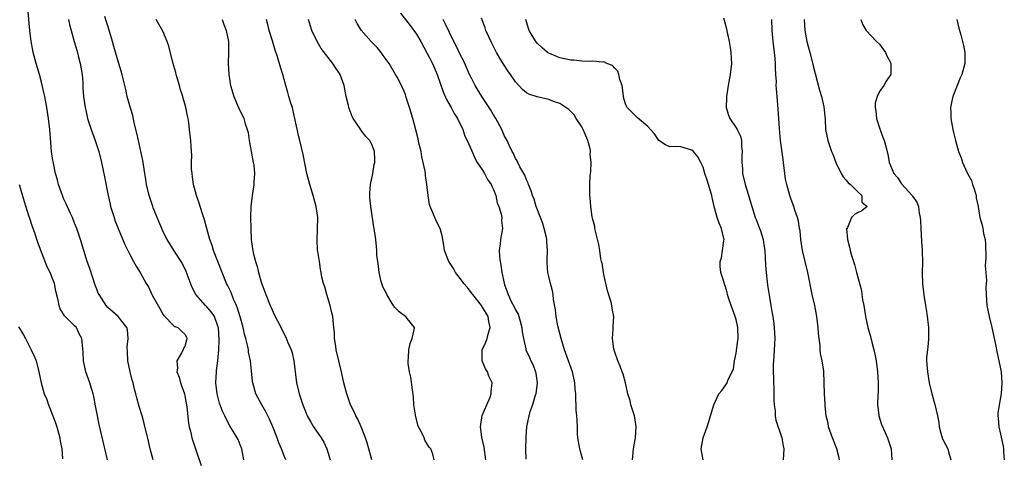
# Model space of a CAD drawing. Units: inches. Extents: x 2628000 to 2631000, y 1470000 to 1473000.
# Drawn here: x 2628529 to 2628708, y 1471917 to 1471997 of the extents above; entities that cross this region are included whole.
import ezdxf

# ---------------------------------------------------------------- set-up
doc = ezdxf.new("R2010")
doc.units = ezdxf.units.IN
doc.header["$MEASUREMENT"] = 0
doc.layers.add('LD26281470_2ft', color=222, linetype='Continuous')

msp = doc.modelspace()

# ---------------------------------------------------------------- linework, layer by layer
at = {"layer": 'LD26281470_2ft'}
for points, elevation in [([(2628553.24, 1471917), (2628552.7, 1471919), (2628552.38, 1471920.38), (2628551.61, 1471923.61), (2628551.22, 1471925), (2628550.7, 1471926.7), (2628550.26, 1471928.26), (2628550.1, 1471929), (2628549.85, 1471929.85), (2628549.59, 1471931), (2628549.46, 1471931.46), (2628549.05, 1471933), (2628548.62, 1471935), (2628548.58, 1471936.58), (2628548.52, 1471937.48), (2628548.7, 1471939), (2628548.6, 1471940.6), (2628548.46, 1471941), (2628546.89, 1471943), (2628545, 1471944.68), (2628544.74, 1471945), (2628543.43, 1471947), (2628543.29, 1471947.29), (2628543, 1471947.99), (2628542.73, 1471948.73), (2628541.73, 1471951.73), (2628541.27, 1471953), (2628540.64, 1471955), (2628540.05, 1471957), (2628539.38, 1471959), (2628539, 1471960), (2628538.6, 1471961), (2628538.24, 1471961.76), (2628537.48, 1471963.48), (2628537, 1471964.48), (2628536.77, 1471965), (2628536.05, 1471967), (2628535.86, 1471967.86), (2628535.52, 1471969), (2628535.14, 1471970.86), (2628535, 1471971.7), (2628534.82, 1471973), (2628534.65, 1471974.65), (2628534.48, 1471977), (2628534.27, 1471979), (2628533.96, 1471981), (2628533.58, 1471983), (2628533.49, 1471983.49), (2628533, 1471985.57), (2628532.61, 1471987), (2628532.03, 1471989), (2628531.5, 1471991), (2628531.41, 1471991.41), (2628531.13, 1471993), (2628530.88, 1471995), (2628530.51, 1471999)], 11420), ([(2628537.87, 1471997), (2628538.08, 1471996.08), (2628538.38, 1471995), (2628538.91, 1471993), (2628539.39, 1471991.39), (2628539.65, 1471990.35), (2628540.02, 1471989), (2628540.34, 1471987), (2628540.46, 1471985.54), (2628540.5, 1471984.5), (2628540.62, 1471983), (2628540.89, 1471981), (2628541, 1471980.5), (2628541.36, 1471979), (2628542.01, 1471977), (2628542.74, 1471975), (2628543.39, 1471973), (2628543.89, 1471971), (2628544.42, 1471968.42), (2628545.08, 1471965), (2628545.43, 1471963.43), (2628545.53, 1471963), (2628546.14, 1471961), (2628546.36, 1471960.36), (2628547, 1471958.68), (2628548.11, 1471956.11), (2628549, 1471954.3), (2628549.7, 1471953), (2628550.15, 1471952.15), (2628550.9, 1471951), (2628551.99, 1471949), (2628552.39, 1471948.39), (2628553.07, 1471946.93), (2628554.46, 1471944.46), (2628555, 1471943.45), (2628555.18, 1471943.18), (2628557, 1471941.33), (2628557.19, 1471941.19), (2628557.73, 1471941), (2628558.38, 1471940.38), (2628559, 1471939.84), (2628559.28, 1471939.28), (2628559.38, 1471939), (2628559.29, 1471938.71), (2628559, 1471937.6), (2628558.75, 1471937.25), (2628558.69, 1471937), (2628558.41, 1471936.41), (2628557.54, 1471935), (2628557.66, 1471933.66), (2628557.55, 1471933), (2628557.98, 1471931.98), (2628558.18, 1471931), (2628558.91, 1471929), (2628559, 1471928.61), (2628559.36, 1471926.64), (2628559.64, 1471923.64), (2628559.77, 1471923), (2628560.06, 1471921.94), (2628560.25, 1471921), (2628560.42, 1471920.42), (2628560.94, 1471919), (2628561.97, 1471915.97)], 11418), ([(2628569.72, 1471917), (2628569.31, 1471919), (2628569.23, 1471919.23), (2628568.66, 1471920.66), (2628568.5, 1471921), (2628567.18, 1471923.18), (2628566.46, 1471924.46), (2628566.22, 1471925), (2628565.83, 1471925.82), (2628565.29, 1471927.29), (2628564.83, 1471929), (2628564.61, 1471931), (2628564.72, 1471933), (2628564.76, 1471933.24), (2628564.97, 1471935), (2628565.15, 1471937), (2628565.23, 1471938.77), (2628565.07, 1471941), (2628565, 1471941.25), (2628564.35, 1471943), (2628563.84, 1471943.84), (2628563, 1471944.79), (2628562.77, 1471945), (2628561.01, 1471947), (2628560.3, 1471948.3), (2628559.22, 1471951.22), (2628558.58, 1471952.58), (2628558.33, 1471953), (2628557.06, 1471954.94), (2628555.76, 1471957), (2628555, 1471958.55), (2628554.8, 1471959), (2628554.3, 1471960.3), (2628553.99, 1471961), (2628553.26, 1471962.74), (2628553.16, 1471963), (2628552.64, 1471964.64), (2628552.51, 1471965), (2628552.06, 1471967), (2628551.91, 1471967.91), (2628551.76, 1471969), (2628551.37, 1471971.37), (2628550.57, 1471975), (2628550.3, 1471976.3), (2628549.82, 1471978.18), (2628549.53, 1471979.53), (2628549, 1471981.26), (2628548.54, 1471983), (2628548.27, 1471984.27), (2628547.81, 1471986.19), (2628547.63, 1471987), (2628547.03, 1471989), (2628546.09, 1471992.09), (2628545.84, 1471993), (2628545.19, 1471995.19), (2628545, 1471995.8), (2628544.73, 1471996.73), (2628544.47, 1471997.53)], 11416), ([(2628577.29, 1471917), (2628577, 1471917.7), (2628576.55, 1471919), (2628576.07, 1471920.07), (2628575.75, 1471921), (2628574.96, 1471923), (2628574.36, 1471924.36), (2628574.02, 1471925), (2628573.7, 1471925.7), (2628572.94, 1471927), (2628571.9, 1471929), (2628571.33, 1471931), (2628571.28, 1471931.28), (2628570.9, 1471935), (2628570.57, 1471936.57), (2628570.52, 1471937), (2628570.42, 1471937.58), (2628570.06, 1471939), (2628569.81, 1471939.81), (2628569.58, 1471941), (2628569.04, 1471942.96), (2628568.56, 1471944.56), (2628568.38, 1471945), (2628567.84, 1471946.16), (2628567.37, 1471947.37), (2628566.72, 1471948.72), (2628566.56, 1471949), (2628564.2, 1471955), (2628563.93, 1471955.93), (2628563.55, 1471957), (2628562.99, 1471959), (2628562.58, 1471960.58), (2628562.12, 1471961.88), (2628561.61, 1471963.61), (2628561.11, 1471965), (2628560.59, 1471967), (2628560.41, 1471968.41), (2628560.3, 1471969), (2628560.23, 1471969.77), (2628560.22, 1471971), (2628560.25, 1471972.25), (2628560.11, 1471973.89), (2628560.06, 1471975), (2628559.95, 1471975.95), (2628559.86, 1471977), (2628559.73, 1471978.27), (2628559.59, 1471979), (2628559.46, 1471979.46), (2628559.18, 1471981), (2628559, 1471981.64), (2628558.67, 1471982.67), (2628558.61, 1471983), (2628558.22, 1471984.22), (2628558.04, 1471985), (2628557.62, 1471986.38), (2628557.44, 1471987), (2628557.36, 1471987.36), (2628556.81, 1471989.19), (2628556.1, 1471992.1), (2628555.79, 1471993), (2628555, 1471994.84), (2628553.79, 1471997)], 11414), ([(2628565.74, 1471997), (2628566.05, 1471996.05), (2628566.49, 1471995), (2628566.92, 1471993), (2628566.92, 1471990.92), (2628566.83, 1471989), (2628566.95, 1471987), (2628567.29, 1471985), (2628567.9, 1471983), (2628568.74, 1471981), (2628569.69, 1471979), (2628569.96, 1471978.04), (2628570.33, 1471977), (2628570.47, 1471976.47), (2628570.65, 1471975), (2628571.01, 1471973), (2628571.41, 1471971), (2628571.48, 1471970.52), (2628571.62, 1471969), (2628571.49, 1471967.49), (2628571.5, 1471967), (2628571.45, 1471966.55), (2628571.19, 1471965), (2628570.98, 1471963), (2628570.92, 1471961.08), (2628570.95, 1471959), (2628571.03, 1471957), (2628571.29, 1471955.29), (2628571.33, 1471955), (2628571.41, 1471954.59), (2628571.8, 1471953), (2628572.1, 1471952.1), (2628572.36, 1471951), (2628572.89, 1471949.11), (2628573, 1471948.77), (2628573.51, 1471947.51), (2628573.68, 1471947), (2628574.5, 1471945), (2628574.66, 1471944.66), (2628575, 1471943.83), (2628575.28, 1471943.28), (2628575.79, 1471942.21), (2628577.29, 1471939.29), (2628577.7, 1471938.3), (2628578.27, 1471937), (2628578.45, 1471936.45), (2628578.76, 1471935), (2628579.01, 1471933), (2628579.27, 1471931), (2628579.74, 1471929), (2628580.39, 1471927), (2628581, 1471925.47), (2628581.2, 1471925), (2628581.84, 1471923.84), (2628582.36, 1471923), (2628583.73, 1471921), (2628584.21, 1471920.21), (2628584.75, 1471919), (2628585.34, 1471917)], 11412), ([(2628592.9, 1471917), (2628592.38, 1471919), (2628592.08, 1471920.08), (2628591.79, 1471921), (2628590.96, 1471923), (2628590.36, 1471924.36), (2628590, 1471925), (2628589.7, 1471925.7), (2628589.04, 1471927), (2628588.37, 1471929), (2628587.86, 1471931), (2628587.43, 1471933), (2628586.47, 1471937), (2628586.36, 1471937.64), (2628586.17, 1471939), (2628586.12, 1471940.12), (2628586.04, 1471941), (2628585.83, 1471943), (2628585.69, 1471943.69), (2628585.38, 1471945), (2628584.75, 1471947), (2628584.41, 1471948.41), (2628584.15, 1471949), (2628583.83, 1471950.17), (2628583.7, 1471951), (2628583.63, 1471951.63), (2628583.4, 1471953), (2628583.15, 1471954.85), (2628583.09, 1471955.09), (2628582.99, 1471956.99), (2628583.09, 1471958.91), (2628583.11, 1471961), (2628582.8, 1471963), (2628582.26, 1471965), (2628581.67, 1471967), (2628581.15, 1471969), (2628580.43, 1471972.43), (2628579.83, 1471975), (2628579.65, 1471975.65), (2628578.97, 1471979), (2628578.61, 1471980.61), (2628578.51, 1471981), (2628578.24, 1471981.76), (2628577.88, 1471983), (2628577.7, 1471983.7), (2628577.29, 1471985), (2628577, 1471986.05), (2628576.76, 1471987), (2628576.34, 1471988.34), (2628575.8, 1471990.2), (2628575.39, 1471991.39), (2628574.9, 1471993.1), (2628574.32, 1471995), (2628574.05, 1471996.05), (2628573.79, 1471997)], 11410), ([(2628604.22, 1471917), (2628604, 1471918), (2628603.65, 1471919), (2628603.3, 1471919.3), (2628603, 1471919.76), (2628602.55, 1471920.55), (2628602.39, 1471921), (2628601.89, 1471922.11), (2628601.41, 1471923), (2628601.29, 1471923.29), (2628601, 1471924.36), (2628600.84, 1471925), (2628600.81, 1471925.19), (2628600.56, 1471927), (2628600.46, 1471928.46), (2628600.27, 1471929.73), (2628600.01, 1471932.01), (2628599.76, 1471933), (2628599.49, 1471934.51), (2628599.48, 1471935), (2628599.58, 1471935.58), (2628599.61, 1471937), (2628599.86, 1471938.14), (2628600.24, 1471939), (2628600.6, 1471940.6), (2628600.63, 1471941), (2628599.31, 1471942.69), (2628599.08, 1471943), (2628599, 1471943.04), (2628597.89, 1471943.89), (2628597, 1471944.75), (2628596.89, 1471944.89), (2628596.84, 1471945), (2628596.62, 1471945.38), (2628595.61, 1471947), (2628595.44, 1471947.44), (2628595, 1471948.3), (2628594.73, 1471949), (2628594.62, 1471949.38), (2628594.26, 1471951), (2628594.15, 1471952.15), (2628593.98, 1471953), (2628593.85, 1471954.15), (2628593.82, 1471955), (2628593.75, 1471955.75), (2628593.62, 1471957), (2628593.4, 1471958.6), (2628593.33, 1471959), (2628593.27, 1471959.27), (2628592.71, 1471963), (2628592.57, 1471964.57), (2628592.55, 1471965), (2628592.56, 1471965.44), (2628592.68, 1471967), (2628593.1, 1471969), (2628593.37, 1471970.63), (2628593.46, 1471971), (2628593.46, 1471971.46), (2628593.42, 1471973), (2628593, 1471974.16), (2628592.55, 1471975), (2628591.78, 1471975.78), (2628590.95, 1471976.95), (2628590.76, 1471977.24), (2628589.54, 1471979), (2628589.34, 1471979.34), (2628588.79, 1471980.79), (2628588.73, 1471981), (2628588.67, 1471981.33), (2628588.29, 1471983), (2628587.9, 1471985), (2628587.16, 1471987), (2628586.29, 1471988.29), (2628585.83, 1471989), (2628585, 1471990.06), (2628583.73, 1471991.73), (2628582.97, 1471992.97), (2628582.02, 1471995), (2628581.76, 1471995.76), (2628581.4, 1471997)], 11408), ([(2628613.57, 1471917), (2628613.3, 1471919.3), (2628612.89, 1471921.11), (2628612.64, 1471923), (2628612.95, 1471925.05), (2628613.76, 1471927), (2628614.36, 1471928.36), (2628614.57, 1471929), (2628614.57, 1471929.43), (2628614.73, 1471931), (2628614.17, 1471932.17), (2628613.89, 1471933), (2628613.53, 1471933.53), (2628612.93, 1471935), (2628612.94, 1471937), (2628613.63, 1471938.36), (2628613.82, 1471939), (2628614.08, 1471940.08), (2628614.41, 1471941), (2628614.12, 1471942.12), (2628614, 1471943), (2628613, 1471944.7), (2628612.8, 1471945), (2628611.23, 1471947), (2628611.15, 1471947.15), (2628610.28, 1471948.28), (2628609.6, 1471949), (2628609.39, 1471949.39), (2628608.12, 1471951), (2628607.73, 1471951.73), (2628606.88, 1471953), (2628606.13, 1471955), (2628605.98, 1471955.98), (2628605.67, 1471957.67), (2628605.29, 1471959), (2628604.54, 1471960.54), (2628604.32, 1471961), (2628603.87, 1471962.13), (2628603.49, 1471963), (2628603.39, 1471963.39), (2628603.11, 1471965), (2628602.91, 1471967), (2628602.64, 1471968.64), (2628602.63, 1471969), (2628602.58, 1471969.42), (2628602.25, 1471971), (2628602.01, 1471972.01), (2628601.84, 1471973), (2628601.47, 1471974.53), (2628601.31, 1471975.31), (2628600.91, 1471976.91), (2628600.37, 1471979), (2628599.76, 1471981), (2628599.17, 1471982.83), (2628599, 1471983.33), (2628598.28, 1471985), (2628597.5, 1471986.5), (2628597.24, 1471987), (2628596.05, 1471989), (2628595, 1471990.46), (2628594.59, 1471991), (2628593.88, 1471991.88), (2628592.81, 1471993), (2628591.01, 1471995.01), (2628590.26, 1471996.26), (2628589.9, 1471997)], 11406), ([(2628598.13, 1471998.13), (2628599.89, 1471995.89), (2628601, 1471994.32), (2628601.8, 1471993), (2628603.9, 1471989), (2628604.8, 1471987), (2628605.84, 1471983.84), (2628606.45, 1471982.45), (2628607.29, 1471981), (2628607.88, 1471979.88), (2628608.44, 1471979), (2628609.41, 1471977), (2628609.8, 1471975.8), (2628610.22, 1471975), (2628611, 1471973.23), (2628611.67, 1471971.67), (2628612.05, 1471971), (2628613, 1471969.62), (2628613.36, 1471969), (2628613.92, 1471967.92), (2628614.58, 1471967), (2628614.68, 1471966.68), (2628615, 1471966.1), (2628615.41, 1471965), (2628615.67, 1471963.67), (2628615.94, 1471963), (2628616.39, 1471961.61), (2628616.5, 1471961), (2628616.47, 1471960.47), (2628616.65, 1471959), (2628616.26, 1471957), (2628616.23, 1471956.23), (2628616.04, 1471955), (2628616.07, 1471953.93), (2628616.21, 1471953), (2628616.35, 1471952.35), (2628616.52, 1471951), (2628616.9, 1471949.1), (2628617, 1471948.79), (2628617.48, 1471947.48), (2628617.63, 1471947), (2628618.22, 1471945.78), (2628618.77, 1471944.77), (2628619, 1471944.24), (2628619.44, 1471943.44), (2628619.59, 1471943), (2628619.8, 1471942.2), (2628620.15, 1471941), (2628620.22, 1471940.22), (2628620.44, 1471939), (2628620.85, 1471937.15), (2628620.87, 1471937), (2628621.55, 1471935.55), (2628621.77, 1471935), (2628622.19, 1471934.19), (2628622.62, 1471933), (2628622.69, 1471932.69), (2628622.94, 1471931), (2628622.68, 1471929), (2628622.49, 1471928.49), (2628622.05, 1471927), (2628621.53, 1471925.53), (2628621.4, 1471925), (2628620.97, 1471923), (2628620.85, 1471921.15), (2628620.83, 1471921), (2628620.8, 1471919), (2628620.88, 1471917.12)], 11404), ([(2628631.2, 1471917), (2628630.72, 1471918.72), (2628630.66, 1471919), (2628630.31, 1471921), (2628630.25, 1471921.75), (2628630.21, 1471923), (2628630.15, 1471924.15), (2628630.12, 1471925), (2628630, 1471926), (2628629.98, 1471927), (2628629.9, 1471927.9), (2628629.9, 1471929), (2628629.8, 1471929.8), (2628629.75, 1471931), (2628629.32, 1471933), (2628627.85, 1471937), (2628627.24, 1471939), (2628626.69, 1471941.31), (2628626.37, 1471943), (2628626.25, 1471944.25), (2628625.88, 1471946.12), (2628625.83, 1471947), (2628625.71, 1471947.71), (2628625.34, 1471949), (2628625, 1471950.3), (2628624.83, 1471951), (2628624.71, 1471952.71), (2628624.71, 1471953), (2628624.74, 1471953.26), (2628624.79, 1471955), (2628624.67, 1471956.67), (2628624.68, 1471957), (2628624.6, 1471957.4), (2628624.21, 1471959), (2628623.92, 1471959.92), (2628623.49, 1471961), (2628622.72, 1471963), (2628622.36, 1471964.36), (2628622.07, 1471965), (2628621.83, 1471965.83), (2628621.36, 1471967), (2628621.27, 1471967.27), (2628621, 1471967.82), (2628620.67, 1471968.67), (2628619.77, 1471970.23), (2628619.4, 1471971), (2628619.29, 1471971.29), (2628619, 1471971.7), (2628618.61, 1471972.61), (2628618.39, 1471973), (2628617.83, 1471974.17), (2628617.45, 1471975), (2628617, 1471975.8), (2628616.49, 1471977), (2628615.4, 1471979), (2628615, 1471979.65), (2628614.5, 1471980.5), (2628613.73, 1471981.73), (2628612.88, 1471983), (2628611.69, 1471985), (2628611, 1471986.29), (2628610.66, 1471987), (2628609.52, 1471989.52), (2628609, 1471990.5), (2628608.21, 1471992.21), (2628607.79, 1471993), (2628607, 1471994.58), (2628606.23, 1471996.23), (2628605.84, 1471997)], 11402), ([(2628640.22, 1471917), (2628640.39, 1471919), (2628640.67, 1471920.67), (2628640.74, 1471921), (2628640.88, 1471923), (2628640.66, 1471924.66), (2628640.57, 1471925), (2628640.3, 1471925.7), (2628639.91, 1471927), (2628639.76, 1471927.76), (2628639.36, 1471929), (2628638.91, 1471931), (2628638.54, 1471932.54), (2628638.34, 1471933), (2628638, 1471934), (2628637.55, 1471935), (2628637, 1471936.52), (2628636.83, 1471937.17), (2628636.59, 1471939), (2628636.72, 1471940.72), (2628636.7, 1471941), (2628636.71, 1471941.29), (2628636.85, 1471943), (2628636.5, 1471944.5), (2628636.48, 1471945), (2628636.36, 1471945.64), (2628635.66, 1471947.66), (2628635, 1471950.68), (2628634.93, 1471951), (2628634.69, 1471952.69), (2628634.59, 1471953), (2628634.48, 1471953.52), (2628634.28, 1471955), (2628634.11, 1471956.11), (2628633.48, 1471958.52), (2628633.4, 1471959), (2628633.36, 1471959.36), (2628633, 1471960.63), (2628632.9, 1471961.1), (2628632.62, 1471963), (2628632.55, 1471964.55), (2628632.48, 1471965), (2628632.46, 1471965.54), (2628632.47, 1471967), (2628632.53, 1471968.53), (2628632.59, 1471969), (2628632.68, 1471969.32), (2628632.72, 1471971), (2628632.54, 1471972.54), (2628632.6, 1471973), (2628632.53, 1471973.47), (2628632.13, 1471975), (2628631.28, 1471977), (2628631, 1471977.49), (2628630.01, 1471979), (2628629.64, 1471979.64), (2628629, 1471980.25), (2628628.63, 1471980.63), (2628627, 1471981.72), (2628625.9, 1471982.1), (2628625, 1471982.46), (2628622.92, 1471982.92), (2628621.42, 1471983.42), (2628621, 1471983.66), (2628620.26, 1471984.26), (2628619, 1471985.63), (2628618.06, 1471987), (2628617.62, 1471987.62), (2628616.83, 1471988.83), (2628616.35, 1471989.65), (2628615.54, 1471991), (2628615.34, 1471991.34), (2628614.66, 1471992.66), (2628613.62, 1471995), (2628613.46, 1471995.46), (2628612.81, 1471997.19)], 11400), ([(2628653.02, 1471917), (2628652.69, 1471919), (2628653.05, 1471921), (2628653.76, 1471923), (2628654.13, 1471924.13), (2628654.39, 1471925), (2628654.95, 1471927), (2628655.88, 1471929), (2628656.39, 1471929.61), (2628657, 1471930.45), (2628657.36, 1471931), (2628657.57, 1471931.57), (2628658.54, 1471933.46), (2628658.74, 1471935), (2628659, 1471936.38), (2628659.34, 1471938.66), (2628659.36, 1471939), (2628659.33, 1471941), (2628659, 1471942.46), (2628658.86, 1471943), (2628658.37, 1471944.37), (2628658.08, 1471945), (2628657.61, 1471946.39), (2628657.44, 1471947), (2628657.38, 1471947.38), (2628657, 1471948.6), (2628656.92, 1471948.92), (2628656.81, 1471949.2), (2628656.25, 1471951), (2628656.13, 1471952.13), (2628656.1, 1471953), (2628656.34, 1471953.66), (2628656.56, 1471955), (2628656.79, 1471956.79), (2628656.83, 1471957), (2628656.79, 1471957.21), (2628656.36, 1471959), (2628655.95, 1471959.95), (2628655.55, 1471961), (2628655.01, 1471963.01), (2628654.66, 1471964.66), (2628654.62, 1471965), (2628653.99, 1471967), (2628653.78, 1471967.78), (2628653.31, 1471969), (2628653, 1471970.15), (2628652.6, 1471971), (2628652.04, 1471972.04), (2628651.27, 1471973), (2628651, 1471973.24), (2628649, 1471973.83), (2628648.07, 1471973.93), (2628647, 1471973.82), (2628646.18, 1471974.18), (2628645, 1471974.98), (2628644.23, 1471976.23), (2628643.47, 1471977), (2628643, 1471977.55), (2628641.14, 1471979.14), (2628641, 1471979.21), (2628639.26, 1471981), (2628639, 1471981.49), (2628638.64, 1471982.64), (2628638.32, 1471985), (2628637.92, 1471986.08), (2628637.72, 1471987), (2628637.56, 1471987.56), (2628637, 1471988.13), (2628636.61, 1471988.61), (2628635.56, 1471989), (2628635, 1471989.28), (2628634.76, 1471989.24), (2628633, 1471989.4), (2628632.65, 1471989.35), (2628631, 1471989.4), (2628629.57, 1471989.57), (2628629, 1471989.58), (2628627, 1471990.02), (2628625, 1471990.87), (2628624.8, 1471991), (2628623.83, 1471991.83), (2628623, 1471992.64), (2628622.7, 1471993), (2628621.46, 1471995), (2628621.33, 1471995.33), (2628620.88, 1471997)], 11398), ([(2628656.71, 1471997.29), (2628656.86, 1471996.86), (2628657.27, 1471995.27), (2628657.4, 1471994.6), (2628657.74, 1471993), (2628657.9, 1471991.9), (2628658.06, 1471991), (2628658.13, 1471989.87), (2628658.17, 1471989), (2628657.95, 1471987), (2628657.58, 1471985), (2628657.28, 1471983), (2628657.28, 1471982.72), (2628657.22, 1471981), (2628657.62, 1471979.62), (2628657.85, 1471979), (2628659, 1471977.31), (2628659.18, 1471977), (2628659.78, 1471975.78), (2628659.96, 1471975), (2628660, 1471974), (2628660.11, 1471973), (2628660.06, 1471972.06), (2628660.04, 1471971), (2628660.14, 1471969.86), (2628660.14, 1471969), (2628660.63, 1471967), (2628661.22, 1471965.22), (2628661.83, 1471963), (2628662.48, 1471961), (2628662.64, 1471960.64), (2628663.22, 1471959.22), (2628663.41, 1471958.59), (2628663.93, 1471957), (2628664.05, 1471956.05), (2628664.22, 1471955), (2628664.29, 1471953.71), (2628664.33, 1471952.32), (2628664.44, 1471951), (2628664.66, 1471949.34), (2628664.71, 1471948.71), (2628665, 1471946.92), (2628665.33, 1471945), (2628665.55, 1471943.55), (2628665.67, 1471943), (2628665.8, 1471942.2), (2628665.94, 1471941), (2628666.03, 1471939), (2628665.96, 1471938.04), (2628665.85, 1471935.85), (2628665.76, 1471935), (2628665.72, 1471934.28), (2628665.74, 1471933), (2628665.8, 1471931.8), (2628665.82, 1471931), (2628665.88, 1471930.12), (2628665.88, 1471929), (2628665.84, 1471927.84), (2628665.93, 1471927), (2628666.1, 1471925.9), (2628666.1, 1471925), (2628666.21, 1471924.21), (2628667.28, 1471921), (2628667.53, 1471919.53), (2628667.64, 1471919), (2628667.52, 1471917)], 11396), ([(2628677.79, 1471917), (2628677.62, 1471917.62), (2628677.28, 1471919), (2628676.49, 1471921), (2628675.79, 1471923), (2628675.68, 1471923.68), (2628675.35, 1471925), (2628675.14, 1471926.86), (2628675.15, 1471927.15), (2628675.02, 1471929), (2628674.99, 1471931), (2628674.91, 1471933.09), (2628674.62, 1471935), (2628674.32, 1471936.32), (2628674.26, 1471937), (2628674.23, 1471937.77), (2628674.05, 1471939), (2628673.96, 1471939.96), (2628673.92, 1471941), (2628673.68, 1471943), (2628673.27, 1471945), (2628672.83, 1471947), (2628672.01, 1471951), (2628671.51, 1471953), (2628671.04, 1471955), (2628670.73, 1471957), (2628670.61, 1471958.61), (2628670.52, 1471959), (2628670.33, 1471960.33), (2628670.13, 1471961), (2628669.69, 1471962.31), (2628669.49, 1471963), (2628669, 1471964.26), (2628668.76, 1471965), (2628668.18, 1471967), (2628667.99, 1471967.99), (2628667.83, 1471969), (2628667.6, 1471971), (2628667.52, 1471971.52), (2628667.06, 1471975), (2628666.85, 1471977.15), (2628666.73, 1471979), (2628666.66, 1471980.66), (2628666.48, 1471983), (2628666.35, 1471984.35), (2628666.3, 1471985), (2628666.31, 1471985.69), (2628666.21, 1471987), (2628666.14, 1471988.14), (2628666.16, 1471989), (2628666.1, 1471989.9), (2628666, 1471991), (2628665.73, 1471993), (2628665.54, 1471995), (2628665.5, 1471997)], 11394), ([(2628671.37, 1471997), (2628671.49, 1471995), (2628671.84, 1471993), (2628672.06, 1471992.06), (2628672.37, 1471991), (2628672.87, 1471989.13), (2628673, 1471988.58), (2628674.16, 1471984.16), (2628674.5, 1471983), (2628674.91, 1471981.09), (2628675.15, 1471978.85), (2628675.25, 1471977), (2628675.62, 1471975), (2628675.93, 1471974.07), (2628676.34, 1471973), (2628676.54, 1471972.54), (2628677.11, 1471971), (2628678.09, 1471969), (2628678.4, 1471968.4), (2628679, 1471967.76), (2628679.32, 1471967.32), (2628679.74, 1471967), (2628681, 1471965.72), (2628681.83, 1471965), (2628681.81, 1471963.81), (2628682.76, 1471963), (2628681.79, 1471962.21), (2628681, 1471961.88), (2628680.47, 1471961.53), (2628679.97, 1471961), (2628679.19, 1471959.19), (2628679.07, 1471959), (2628679.06, 1471958.94), (2628679.22, 1471957), (2628679.6, 1471955.6), (2628679.67, 1471955), (2628679.92, 1471954.08), (2628680.46, 1471952.46), (2628680.87, 1471951), (2628681.73, 1471947.73), (2628681.82, 1471947), (2628681.96, 1471946.04), (2628682.18, 1471945), (2628682.5, 1471943), (2628682.93, 1471941), (2628683.41, 1471939.41), (2628683.64, 1471938.36), (2628684.02, 1471937), (2628684.2, 1471936.2), (2628684.39, 1471935), (2628684.64, 1471933), (2628684.77, 1471931), (2628684.75, 1471929.25), (2628684.69, 1471928.69), (2628684.65, 1471927), (2628684.89, 1471925.11), (2628684.89, 1471925), (2628685.41, 1471923.41), (2628686.05, 1471921.95), (2628686.46, 1471921), (2628686.6, 1471920.6), (2628687.11, 1471919), (2628687.27, 1471917)], 11392), ([(2628681.64, 1471997), (2628682, 1471996), (2628682.58, 1471995), (2628684.49, 1471993), (2628685, 1471992.49), (2628686.1, 1471991), (2628686.37, 1471990.37), (2628687, 1471989.18), (2628687.07, 1471989), (2628687.05, 1471987), (2628687, 1471986.9), (2628686.22, 1471985.78), (2628685.78, 1471985), (2628685, 1471983.91), (2628684.58, 1471983), (2628684.25, 1471981.75), (2628684.25, 1471981), (2628684.36, 1471980.36), (2628684.49, 1471979), (2628685, 1471977.29), (2628685.62, 1471975.62), (2628685.88, 1471975), (2628686.14, 1471974.14), (2628686.54, 1471972.54), (2628686.8, 1471971), (2628687, 1471970.46), (2628687.61, 1471969), (2628688.28, 1471968.28), (2628689, 1471967.13), (2628690.94, 1471965), (2628691, 1471964.88), (2628691.79, 1471963.79), (2628692.1, 1471963), (2628692.23, 1471961.77), (2628692.41, 1471961), (2628692.46, 1471960.46), (2628692.5, 1471959), (2628692.63, 1471956.63), (2628692.75, 1471955), (2628692.81, 1471952.81), (2628692.79, 1471951), (2628692.84, 1471949), (2628693.08, 1471946.92), (2628693.35, 1471945), (2628693.58, 1471943.58), (2628693.91, 1471941), (2628693.89, 1471939.89), (2628693.92, 1471939), (2628693.87, 1471938.13), (2628693.71, 1471937), (2628693.57, 1471935.57), (2628693.55, 1471935), (2628693.64, 1471933.64), (2628693.7, 1471933), (2628694.05, 1471931), (2628694.54, 1471929), (2628695.07, 1471927.07), (2628695.52, 1471925), (2628695.76, 1471923.76), (2628695.85, 1471923), (2628696.16, 1471921.84), (2628696.41, 1471921), (2628696.58, 1471920.58), (2628697.41, 1471919), (2628697.55, 1471918.45), (2628697.98, 1471917)], 11390), ([(2628699.06, 1471997), (2628699.42, 1471995.42), (2628699.8, 1471994.2), (2628700.1, 1471993), (2628700.24, 1471992.24), (2628700.52, 1471991), (2628700.49, 1471989), (2628700.32, 1471988.32), (2628699.95, 1471987), (2628699.65, 1471986.35), (2628699.09, 1471985), (2628698.32, 1471983), (2628698.09, 1471981.91), (2628697.93, 1471981), (2628697.97, 1471979.97), (2628697.99, 1471979), (2628698.34, 1471977), (2628698.46, 1471976.46), (2628698.8, 1471975), (2628699.36, 1471973), (2628699.82, 1471971.82), (2628700.07, 1471971), (2628701.01, 1471969), (2628701.7, 1471967.7), (2628701.9, 1471967), (2628702.19, 1471966.19), (2628702.53, 1471965), (2628702.58, 1471964.58), (2628702.91, 1471963), (2628703.25, 1471961), (2628703.62, 1471959.62), (2628703.76, 1471959), (2628703.91, 1471958.09), (2628704.17, 1471957), (2628704.24, 1471956.24), (2628704.32, 1471953.68), (2628704.28, 1471953), (2628704.21, 1471952.21), (2628704.33, 1471951), (2628704.45, 1471949.55), (2628704.37, 1471949), (2628704.32, 1471948.32), (2628704.36, 1471947), (2628704.52, 1471945), (2628704.92, 1471943), (2628705.4, 1471941), (2628706.09, 1471937.91), (2628706.37, 1471936.37), (2628706.7, 1471935), (2628707.09, 1471933), (2628707.24, 1471931), (2628707.09, 1471929), (2628706.71, 1471927), (2628706.51, 1471925.49), (2628706.49, 1471925), (2628706.55, 1471924.55), (2628706.68, 1471923), (2628707, 1471921.65), (2628707.47, 1471919.47), (2628707.52, 1471919), (2628707.53, 1471918.47), (2628707.66, 1471917)], 11388), ([(2628544.98, 1471916.98), (2628543.43, 1471923.43), (2628543.12, 1471925), (2628542.81, 1471926.81), (2628542.5, 1471928.5), (2628542.38, 1471929), (2628542.08, 1471929.92), (2628541.76, 1471931), (2628541.04, 1471933), (2628540.59, 1471935), (2628540.54, 1471936.54), (2628540.28, 1471939), (2628539.85, 1471939.85), (2628539.31, 1471941), (2628539, 1471941.36), (2628537.16, 1471943.16), (2628537, 1471943.47), (2628536.39, 1471944.39), (2628536.18, 1471945), (2628536, 1471946), (2628535.6, 1471947.6), (2628535.34, 1471949), (2628535, 1471949.95), (2628534.69, 1471950.69), (2628534.57, 1471951), (2628534.04, 1471952.04), (2628533, 1471954.74), (2628532.36, 1471956.36), (2628532.16, 1471957), (2628531.75, 1471958.25), (2628531.34, 1471959.34), (2628530.84, 1471960.84), (2628530.71, 1471961.29), (2628529.88, 1471963.88), (2628529, 1471966.93)], 11422), ([(2628528.84, 1471941.16), (2628529.7, 1471939.7), (2628530.06, 1471939), (2628531.14, 1471937), (2628531.72, 1471935.72), (2628531.99, 1471935), (2628532.49, 1471933), (2628532.91, 1471931), (2628533.49, 1471929), (2628533.93, 1471927.93), (2628534.24, 1471927), (2628535.03, 1471925), (2628535.56, 1471923.56), (2628535.76, 1471923), (2628536.31, 1471921), (2628536.4, 1471920.4), (2628536.65, 1471919), (2628536.8, 1471917.2)], 11424)]:
    msp.add_lwpolyline(points, dxfattribs=dict(at, elevation=elevation))

doc.saveas('drawing.dxf')
